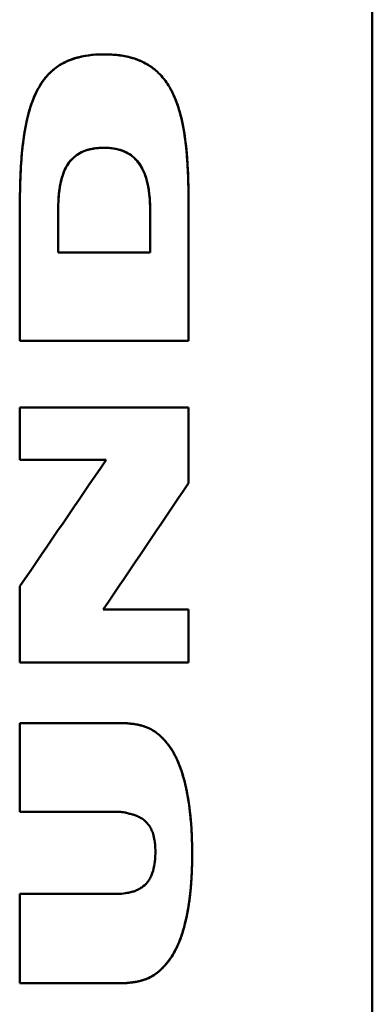
# Model space of a CAD drawing. Units: millimetres. Extents: x -1057 to 5816, y -1663 to 1730.
# Drawn here: x 401 to 414, y 535 to 571 of the extents above; entities that cross this region are included whole.
import ezdxf

# ---------------------------------------------------------------- set-up
doc = ezdxf.new("R2010")
doc.units = ezdxf.units.MM
doc.header["$LTSCALE"] = 100
doc.layers.add('0-50', color=7, linetype='Continuous', lineweight=50)

msp = doc.modelspace()

# ---------------------------------------------------------------- linework, layer by layer
at = {"layer": '0-50'}
for p, q in [((413.544, 518.727), (413.544, 620.727)), ((400.578, 559.239), (400.578, 564.351)), ((400.578, 559.239), (400.578, 564.351)), ((406.778, 564.352), (406.778, 559.239)), ((401.985, 564.001), (401.985, 562.497)), ((405.371, 562.497), (405.371, 563.999)), ((405.371, 562.497), (401.985, 562.497)), ((400.578, 559.239), (406.778, 559.239)), ((406.778, 559.239), (400.578, 559.239)), ((400.578, 554.85), (400.578, 556.785)), ((406.778, 556.785), (400.578, 556.785)), ((406.778, 556.785), (406.778, 553.989)), ((400.578, 554.85), (403.75, 554.85)), ((400.578, 554.85), (403.75, 554.85)), ((400.578, 547.381), (400.578, 550.189)), ((406.778, 549.326), (403.636, 549.326)), ((406.778, 549.326), (406.778, 547.381)), ((400.578, 547.381), (406.778, 547.381)), ((404.173, 545.145), (400.57, 545.145)), ((400.57, 541.869), (400.57, 545.145)), ((400.57, 541.869), (400.57, 545.145)), ((400.57, 541.869), (404.074, 541.869)), ((403.999, 538.844), (400.57, 538.844)), ((400.57, 535.555), (400.57, 538.844)), ((400.57, 535.555), (404.181, 535.555))]:
    msp.add_line(p, q, dxfattribs=at)
for centre, major_axis, ratio, start_param, end_param in [((413.718, 569.609), (-152.403, -223.922), 0.000237, 1.484123, 1.504998), ((417.212, 569.583), (150.197, 222.911), 0.000226, 4.621543, 4.64253)]:
    msp.add_ellipse(centre, major_axis=major_axis, ratio=ratio, start_param=start_param, end_param=end_param, dxfattribs=at)
for points, knots in [([(413.544, 620.727), (413.544, 617.156), (413.544, 613.441), (413.544, 609.582), (413.544, 609.521), (413.544, 609.462), (413.544, 609.399), (413.544, 605.411), (413.544, 601.31), (413.544, 597.097), (413.544, 597.03), (413.544, 596.964), (413.544, 596.896), (413.544, 592.655), (413.544, 588.343), (413.544, 583.962), (413.544, 583.82), (413.544, 583.681), (413.544, 583.537), (413.544, 578.96), (413.544, 574.356), (413.544, 569.727), (413.544, 565.243), (413.544, 560.783), (413.544, 556.346), (413.544, 556.203), (413.544, 556.059), (413.544, 555.917), (413.544, 551.461), (413.544, 547.077), (413.544, 542.764), (413.544, 542.696), (413.544, 542.626), (413.544, 542.559), (413.544, 538.342), (413.544, 534.238), (413.544, 530.246), (413.544, 530.183), (413.544, 530.117), (413.544, 530.056), (413.544, 526.132), (413.544, 522.356), (413.544, 518.727)], [0, 0, 0, 0, 0.123047, 0.123047, 0.123047, 0.125, 0.125, 0.125, 0.248047, 0.248047, 0.248047, 0.25, 0.25, 0.25, 0.371094, 0.371094, 0.371094, 0.375, 0.375, 0.375, 0.5, 0.5, 0.5, 0.621094, 0.621094, 0.621094, 0.625, 0.625, 0.625, 0.748047, 0.748047, 0.748047, 0.75, 0.75, 0.75, 0.873047, 0.873047, 0.873047, 0.875, 0.875, 0.875, 1, 1, 1, 1]), ([(406.778, 564.352), (406.782, 564.78), (406.775, 565.178), (406.757, 565.549), (406.748, 565.734), (406.736, 565.912), (406.722, 566.083), (406.714, 566.168), (406.707, 566.252), (406.698, 566.334), (406.694, 566.374), (406.689, 566.415), (406.685, 566.455), (406.682, 566.475), (406.68, 566.495), (406.678, 566.515), (406.676, 566.529), (406.674, 566.544), (406.672, 566.559), (406.672, 566.564), (406.671, 566.568), (406.67, 566.574), (406.646, 566.771), (406.616, 566.958), (406.583, 567.133), (406.566, 567.221), (406.548, 567.307), (406.53, 567.389), (406.52, 567.43), (406.51, 567.471), (406.5, 567.511), (406.495, 567.531), (406.49, 567.551), (406.485, 567.57), (406.483, 567.58), (406.48, 567.59), (406.478, 567.6), (406.475, 567.609), (406.473, 567.617), (406.47, 567.629), (406.419, 567.817), (406.36, 567.991), (406.295, 568.153), (406.262, 568.234), (406.228, 568.311), (406.192, 568.385), (406.173, 568.422), (406.155, 568.458), (406.136, 568.494), (406.126, 568.511), (406.117, 568.529), (406.107, 568.546), (406.102, 568.555), (406.097, 568.563), (406.092, 568.572), (406.087, 568.58), (406.083, 568.588), (406.077, 568.597), (405.986, 568.753), (405.883, 568.893), (405.769, 569.018), (405.712, 569.08), (405.652, 569.139), (405.589, 569.194), (405.558, 569.221), (405.526, 569.247), (405.493, 569.273), (405.477, 569.285), (405.46, 569.298), (405.444, 569.31), (405.435, 569.316), (405.427, 569.322), (405.419, 569.328), (405.41, 569.334), (405.4, 569.341), (405.393, 569.346), (405.283, 569.422), (405.165, 569.488), (405.039, 569.544), (404.975, 569.573), (404.91, 569.598), (404.843, 569.622), (404.81, 569.634), (404.776, 569.645), (404.741, 569.655), (404.724, 569.66), (404.706, 569.666), (404.689, 569.671), (404.676, 569.674), (404.662, 569.678), (404.649, 569.681), (404.645, 569.683), (404.638, 569.684), (404.636, 569.685), (404.468, 569.729), (404.29, 569.76), (404.1, 569.778), (404.006, 569.787), (403.908, 569.793), (403.808, 569.796), (403.758, 569.797), (403.707, 569.798), (403.655, 569.797), (403.63, 569.797), (403.604, 569.797), (403.577, 569.796), (403.555, 569.796), (403.532, 569.795), (403.509, 569.795), (403.48, 569.794), (403.468, 569.793), (403.45, 569.792), (403.203, 569.781), (402.973, 569.75), (402.763, 569.699), (402.651, 569.671), (402.544, 569.638), (402.442, 569.6), (402.391, 569.58), (402.342, 569.559), (402.293, 569.537), (402.269, 569.526), (402.246, 569.515), (402.222, 569.503), (402.21, 569.497), (402.199, 569.491), (402.187, 569.485), (402.181, 569.482), (402.176, 569.479), (402.17, 569.476), (402.164, 569.473), (402.157, 569.469), (402.153, 569.466), (402.013, 569.389), (401.883, 569.298), (401.764, 569.191), (401.704, 569.138), (401.647, 569.081), (401.592, 569.021), (401.565, 568.99), (401.538, 568.959), (401.512, 568.927), (401.499, 568.911), (401.486, 568.895), (401.474, 568.878), (401.467, 568.87), (401.461, 568.861), (401.455, 568.853), (401.448, 568.845), (401.441, 568.835), (401.436, 568.828), (401.35, 568.709), (401.27, 568.579), (401.198, 568.436), (401.162, 568.365), (401.128, 568.291), (401.095, 568.213), (401.079, 568.175), (401.063, 568.135), (401.048, 568.095), (401.033, 568.055), (401.018, 568.016), (401.003, 567.972), (400.942, 567.797), (400.888, 567.605), (400.84, 567.396), (400.816, 567.292), (400.794, 567.183), (400.774, 567.07), (400.763, 567.014), (400.753, 566.956), (400.744, 566.898), (400.739, 566.868), (400.734, 566.839), (400.73, 566.809), (400.727, 566.787), (400.723, 566.764), (400.72, 566.741), (400.719, 566.734), (400.718, 566.725), (400.717, 566.719), (400.688, 566.52), (400.664, 566.31), (400.645, 566.089), (400.635, 565.979), (400.626, 565.866), (400.619, 565.75), (400.615, 565.692), (400.611, 565.633), (400.608, 565.574), (400.606, 565.544), (400.605, 565.514), (400.603, 565.484), (400.602, 565.458), (400.601, 565.432), (400.599, 565.405), (400.599, 565.401), (400.599, 565.396), (400.599, 565.394), (400.585, 565.086), (400.578, 564.738), (400.578, 564.351)], [0, 0, 0, 0, 0.03125, 0.03125, 0.03125, 0.046875, 0.046875, 0.046875, 0.0546875, 0.0546875, 0.0546875, 0.0585937, 0.0585937, 0.0585937, 0.0605469, 0.0605469, 0.0605469, 0.0620117, 0.0620117, 0.0620117, 0.0625, 0.0625, 0.0625, 0.078125, 0.078125, 0.078125, 0.0859375, 0.0859375, 0.0859375, 0.0898437, 0.0898437, 0.0898437, 0.0917969, 0.0917969, 0.0917969, 0.0927734, 0.0927734, 0.0927734, 0.09375, 0.09375, 0.09375, 0.109375, 0.109375, 0.109375, 0.1171875, 0.1171875, 0.1171875, 0.1210937, 0.1210937, 0.1210937, 0.1230469, 0.1230469, 0.1230469, 0.1240234, 0.1240234, 0.1240234, 0.125, 0.125, 0.125, 0.140625, 0.140625, 0.140625, 0.1484375, 0.1484375, 0.1484375, 0.1523437, 0.1523437, 0.1523437, 0.1542969, 0.1542969, 0.1542969, 0.1552734, 0.1552734, 0.1552734, 0.15625, 0.15625, 0.15625, 0.171875, 0.171875, 0.171875, 0.1796875, 0.1796875, 0.1796875, 0.1835937, 0.1835937, 0.1835937, 0.1855469, 0.1855469, 0.1855469, 0.1870117, 0.1870117, 0.1870117, 0.1875, 0.1875, 0.1875, 0.21875, 0.21875, 0.21875, 0.234375, 0.234375, 0.234375, 0.2421875, 0.2421875, 0.2421875, 0.2460937, 0.2460937, 0.2460937, 0.2495117, 0.2495117, 0.2495117, 0.2538004, 0.2538004, 0.2538004, 0.3125, 0.3125, 0.3125, 0.34375, 0.34375, 0.34375, 0.359375, 0.359375, 0.359375, 0.3671875, 0.3671875, 0.3671875, 0.3710937, 0.3710937, 0.3710937, 0.3730469, 0.3730469, 0.3730469, 0.375, 0.375, 0.375, 0.4375, 0.4375, 0.4375, 0.46875, 0.46875, 0.46875, 0.484375, 0.484375, 0.484375, 0.4921875, 0.4921875, 0.4921875, 0.4960937, 0.4960937, 0.4960937, 0.5, 0.5, 0.5, 0.5625, 0.5625, 0.5625, 0.59375, 0.59375, 0.59375, 0.609375, 0.609375, 0.609375, 0.625, 0.625, 0.625, 0.6875, 0.6875, 0.6875, 0.71875, 0.71875, 0.71875, 0.734375, 0.734375, 0.734375, 0.7421875, 0.7421875, 0.7421875, 0.7480469, 0.7480469, 0.7480469, 0.75, 0.75, 0.75, 0.8125, 0.8125, 0.8125, 0.84375, 0.84375, 0.84375, 0.859375, 0.859375, 0.859375, 0.8671875, 0.8671875, 0.8671875, 0.8740234, 0.8740234, 0.8740234, 0.875, 0.875, 0.875, 1, 1, 1, 1]), ([(406.778, 564.352), (406.781, 564.714), (406.775, 565.077), (406.759, 565.438), (406.756, 565.503), (406.753, 565.567), (406.75, 565.632), (406.712, 566.326), (406.643, 567.024), (406.452, 567.693), (406.387, 567.92), (406.307, 568.143), (406.205, 568.357), (406.186, 568.398), (406.165, 568.438), (406.144, 568.478), (406.133, 568.498), (406.122, 568.518), (406.111, 568.538), (406.106, 568.548), (406.1, 568.558), (406.095, 568.568), (406.092, 568.573), (406.089, 568.578), (406.086, 568.583), (406.083, 568.587), (406.078, 568.596), (406.077, 568.597), (406.023, 568.69), (405.946, 568.811), (405.83, 568.948), (405.715, 569.085), (405.56, 569.237), (405.351, 569.374), (405.304, 569.405), (405.255, 569.434), (405.204, 569.462), (405.022, 569.562), (404.807, 569.646), (404.562, 569.703), (404.406, 569.739), (404.238, 569.765), (404.06, 569.781), (403.971, 569.788), (403.88, 569.793), (403.786, 569.796), (403.739, 569.797), (403.692, 569.797), (403.644, 569.797), (403.62, 569.797), (403.596, 569.797), (403.572, 569.796), (403.56, 569.796), (403.547, 569.796), (403.535, 569.795), (403.529, 569.795), (403.523, 569.795), (403.517, 569.795), (403.514, 569.795), (403.511, 569.795), (403.508, 569.795), (403.505, 569.795), (403.5, 569.794), (403.499, 569.794), (402.754, 569.769), (402.182, 569.53), (401.847, 569.262), (401.78, 569.208), (401.721, 569.154), (401.669, 569.101), (401.617, 569.05), (401.573, 569), (401.535, 568.954), (401.515, 568.931), (401.498, 568.909), (401.481, 568.888), (401.473, 568.877), (401.465, 568.867), (401.458, 568.857), (401.454, 568.852), (401.45, 568.847), (401.447, 568.842), (401.445, 568.84), (401.443, 568.837), (401.441, 568.835), (401.44, 568.834), (401.439, 568.833), (401.439, 568.831), (401.432, 568.822), (401.414, 568.798), (401.401, 568.779), (401.334, 568.681), (401.273, 568.58), (401.218, 568.475), (401.192, 568.425), (401.167, 568.374), (401.143, 568.322), (400.918, 567.833), (400.803, 567.305), (400.725, 566.775), (400.719, 566.733), (400.713, 566.69), (400.707, 566.647), (400.663, 566.317), (400.635, 565.986), (400.616, 565.655), (400.612, 565.603), (400.61, 565.551), (400.607, 565.499), (400.587, 565.116), (400.578, 564.733), (400.578, 564.351)], [0, 0, 0, 0, 0.03125, 0.03125, 0.03125, 0.036826, 0.036826, 0.036826, 0.096822, 0.096822, 0.096822, 0.117187, 0.117187, 0.117187, 0.121094, 0.121094, 0.121094, 0.123047, 0.123047, 0.123047, 0.124023, 0.124023, 0.124023, 0.124512, 0.124512, 0.124512, 0.125, 0.125, 0.125, 0.15625, 0.15625, 0.15625, 0.1875, 0.1875, 0.1875, 0.194398, 0.194398, 0.194398, 0.21875, 0.21875, 0.21875, 0.234375, 0.234375, 0.234375, 0.242187, 0.242187, 0.242187, 0.246094, 0.246094, 0.246094, 0.248047, 0.248047, 0.248047, 0.249023, 0.249023, 0.249023, 0.249512, 0.249512, 0.249512, 0.249756, 0.249756, 0.249756, 0.25, 0.25, 0.25, 0.405921, 0.405921, 0.405921, 0.4375, 0.4375, 0.4375, 0.46875, 0.46875, 0.46875, 0.484375, 0.484375, 0.484375, 0.492187, 0.492187, 0.492187, 0.496094, 0.496094, 0.496094, 0.498047, 0.498047, 0.498047, 0.499023, 0.499023, 0.499023, 0.50642, 0.50642, 0.50642, 0.544263, 0.544263, 0.544263, 0.5625, 0.5625, 0.5625, 0.735947, 0.735947, 0.735947, 0.75, 0.75, 0.75, 0.857979, 0.857979, 0.857979, 0.875, 0.875, 0.875, 1, 1, 1, 1]), ([(401.985, 564.001), (401.985, 564.192), (401.991, 564.37), (402.003, 564.534), (402.01, 564.616), (402.018, 564.695), (402.027, 564.77), (402.032, 564.808), (402.037, 564.845), (402.042, 564.88), (402.048, 564.916), (402.054, 564.953), (402.06, 564.986), (402.085, 565.117), (402.115, 565.238), (402.152, 565.348), (402.17, 565.403), (402.19, 565.455), (402.211, 565.505), (402.222, 565.53), (402.233, 565.554), (402.245, 565.578), (402.256, 565.601), (402.269, 565.626), (402.28, 565.646), (402.37, 565.809), (402.482, 565.943), (402.618, 566.049), (402.686, 566.103), (402.759, 566.148), (402.839, 566.187), (402.878, 566.207), (402.919, 566.224), (402.962, 566.24), (402.983, 566.248), (403.005, 566.256), (403.027, 566.263), (403.038, 566.266), (403.049, 566.27), (403.06, 566.273), (403.066, 566.275), (403.071, 566.276), (403.077, 566.278), (403.083, 566.28), (403.09, 566.282), (403.094, 566.283), (403.164, 566.302), (403.237, 566.317), (403.313, 566.328), (403.352, 566.334), (403.391, 566.338), (403.431, 566.342), (403.451, 566.344), (403.471, 566.346), (403.491, 566.347), (403.506, 566.348), (403.522, 566.349), (403.537, 566.35), (403.542, 566.35), (403.55, 566.35), (403.553, 566.35), (403.606, 566.353), (403.658, 566.353), (403.709, 566.352), (403.735, 566.352), (403.761, 566.351), (403.786, 566.35), (403.798, 566.35), (403.811, 566.349), (403.824, 566.348), (403.836, 566.347), (403.847, 566.347), (403.861, 566.346), (403.977, 566.337), (404.086, 566.32), (404.188, 566.294), (404.239, 566.281), (404.288, 566.266), (404.336, 566.249), (404.383, 566.232), (404.426, 566.214), (404.472, 566.192), (404.655, 566.103), (404.81, 565.976), (404.936, 565.81), (404.999, 565.728), (405.056, 565.635), (405.105, 565.534), (405.129, 565.483), (405.152, 565.429), (405.173, 565.374), (405.184, 565.346), (405.194, 565.318), (405.204, 565.288), (405.209, 565.274), (405.213, 565.259), (405.218, 565.244), (405.221, 565.233), (405.225, 565.222), (405.228, 565.211), (405.229, 565.207), (405.231, 565.202), (405.231, 565.2), (405.326, 564.873), (405.373, 564.473), (405.371, 563.999)], [0, 0, 0, 0, 0.03125, 0.03125, 0.03125, 0.046875, 0.046875, 0.046875, 0.0546875, 0.0546875, 0.0546875, 0.0625, 0.0625, 0.0625, 0.09375, 0.09375, 0.09375, 0.109375, 0.109375, 0.109375, 0.1171875, 0.1171875, 0.1171875, 0.125, 0.125, 0.125, 0.1875, 0.1875, 0.1875, 0.21875, 0.21875, 0.21875, 0.234375, 0.234375, 0.234375, 0.2421875, 0.2421875, 0.2421875, 0.2460938, 0.2460938, 0.2460938, 0.2480469, 0.2480469, 0.2480469, 0.25, 0.25, 0.25, 0.28125, 0.28125, 0.28125, 0.296875, 0.296875, 0.296875, 0.3046875, 0.3046875, 0.3046875, 0.3105469, 0.3105469, 0.3105469, 0.3125, 0.3125, 0.3125, 0.34375, 0.34375, 0.34375, 0.359375, 0.359375, 0.359375, 0.3671875, 0.3671875, 0.3671875, 0.375, 0.375, 0.375, 0.4375, 0.4375, 0.4375, 0.46875, 0.46875, 0.46875, 0.5, 0.5, 0.5, 0.625, 0.625, 0.625, 0.6875, 0.6875, 0.6875, 0.71875, 0.71875, 0.71875, 0.734375, 0.734375, 0.734375, 0.7421875, 0.7421875, 0.7421875, 0.7480469, 0.7480469, 0.7480469, 0.75, 0.75, 0.75, 1, 1, 1, 1]), ([(405.371, 563.999), (405.373, 564.603), (405.303, 565.157), (405.08, 565.585), (404.993, 565.751), (404.882, 565.895), (404.754, 566.006), (404.733, 566.024), (404.712, 566.041), (404.691, 566.057), (404.656, 566.084), (404.62, 566.109), (404.583, 566.131), (404.565, 566.142), (404.547, 566.153), (404.528, 566.163), (404.519, 566.168), (404.51, 566.173), (404.5, 566.178), (404.496, 566.18), (404.491, 566.182), (404.486, 566.185), (404.482, 566.187), (404.478, 566.189), (404.472, 566.192), (404.277, 566.287), (404.051, 566.335), (403.817, 566.348), (403.771, 566.351), (403.725, 566.352), (403.678, 566.353), (403.606, 566.353), (403.533, 566.35), (403.46, 566.344), (403.4, 566.339), (403.339, 566.332), (403.278, 566.322), (403.247, 566.317), (403.216, 566.312), (403.186, 566.305), (403.17, 566.302), (403.155, 566.298), (403.14, 566.295), (403.132, 566.293), (403.125, 566.291), (403.117, 566.289), (403.113, 566.288), (403.109, 566.287), (403.105, 566.286), (403.102, 566.285), (403.1, 566.284), (403.094, 566.283), (402.816, 566.207), (402.527, 566.033), (402.338, 565.743), (402.287, 565.664), (402.242, 565.579), (402.204, 565.489), (402.087, 565.209), (402.031, 564.886), (402.004, 564.543), (401.99, 564.368), (401.985, 564.187), (401.985, 564.001)], [0, 0, 0, 0, 0.301213, 0.301213, 0.301213, 0.418584, 0.418584, 0.418584, 0.4375, 0.4375, 0.4375, 0.46875, 0.46875, 0.46875, 0.484375, 0.484375, 0.484375, 0.492188, 0.492188, 0.492188, 0.496094, 0.496094, 0.496094, 0.5, 0.5, 0.5, 0.625, 0.625, 0.625, 0.64968, 0.64968, 0.64968, 0.6875, 0.6875, 0.6875, 0.71875, 0.71875, 0.71875, 0.734375, 0.734375, 0.734375, 0.742188, 0.742188, 0.742188, 0.746094, 0.746094, 0.746094, 0.748047, 0.748047, 0.748047, 0.75, 0.75, 0.75, 0.848398, 0.848398, 0.848398, 0.875, 0.875, 0.875, 0.957741, 0.957741, 0.957741, 1, 1, 1, 1]), ([(404.181, 535.555), (404.244, 535.555), (404.296, 535.555), (404.335, 535.555), (404.365, 535.555), (404.388, 535.555), (404.404, 535.556), (404.41, 535.556), (404.413, 535.556), (404.419, 535.556), (404.44, 535.557), (404.461, 535.558), (404.481, 535.56), (404.502, 535.561), (404.521, 535.563), (404.542, 535.565), (404.563, 535.568), (404.584, 535.57), (404.605, 535.573), (404.616, 535.575), (404.626, 535.576), (404.637, 535.578), (404.648, 535.579), (404.665, 535.581), (404.681, 535.583), (404.697, 535.585), (404.712, 535.587), (404.728, 535.589), (404.744, 535.59), (404.759, 535.591), (404.777, 535.594), (404.796, 535.596), (404.817, 535.599), (404.841, 535.604), (404.853, 535.606), (404.866, 535.609), (404.879, 535.611), (404.886, 535.613), (404.892, 535.614), (404.899, 535.616), (404.903, 535.616), (404.906, 535.617), (404.91, 535.618), (404.913, 535.619), (404.916, 535.619), (404.921, 535.62), (404.959, 535.629), (404.993, 535.637), (405.023, 535.645), (405.038, 535.649), (405.052, 535.652), (405.065, 535.656), (405.074, 535.658), (405.083, 535.661), (405.092, 535.663), (405.109, 535.669), (405.144, 535.68), (405.172, 535.69), (405.185, 535.694), (405.197, 535.699), (405.208, 535.703), (405.226, 535.71), (405.244, 535.717), (405.261, 535.724), (405.27, 535.728), (405.279, 535.732), (405.287, 535.735), (405.291, 535.737), (405.296, 535.739), (405.3, 535.741), (405.304, 535.743), (405.307, 535.744), (405.313, 535.747), (405.398, 535.786), (405.48, 535.833), (405.56, 535.889), (405.6, 535.917), (405.639, 535.948), (405.678, 535.98), (405.697, 535.996), (405.716, 536.013), (405.735, 536.03), (405.745, 536.039), (405.754, 536.047), (405.764, 536.056), (405.771, 536.063), (405.778, 536.07), (405.785, 536.077), (405.787, 536.079), (405.788, 536.08), (405.792, 536.083), (405.849, 536.139), (405.904, 536.197), (405.955, 536.257), (405.98, 536.287), (406.005, 536.317), (406.029, 536.348), (406.041, 536.364), (406.052, 536.379), (406.064, 536.395), (406.073, 536.407), (406.081, 536.418), (406.09, 536.43), (406.093, 536.434), (406.094, 536.437), (406.098, 536.442), (406.158, 536.527), (406.215, 536.62), (406.269, 536.719), (406.296, 536.769), (406.322, 536.82), (406.347, 536.874), (406.36, 536.9), (406.372, 536.928), (406.384, 536.955), (406.391, 536.969), (406.397, 536.983), (406.403, 536.997), (406.406, 537.004), (406.409, 537.011), (406.412, 537.018), (406.415, 537.025), (406.418, 537.033), (406.421, 537.039), (406.5, 537.229), (406.57, 537.438), (406.63, 537.665), (406.66, 537.779), (406.688, 537.898), (406.714, 538.021), (406.727, 538.082), (406.739, 538.145), (406.75, 538.209), (406.756, 538.241), (406.762, 538.273), (406.767, 538.306), (406.77, 538.322), (406.773, 538.338), (406.776, 538.355), (406.778, 538.367), (406.78, 538.38), (406.782, 538.392), (406.782, 538.396), (406.783, 538.402), (406.784, 538.404), (406.811, 538.582), (406.835, 538.767), (406.854, 538.96), (406.864, 539.056), (406.872, 539.154), (406.88, 539.255), (406.883, 539.305), (406.887, 539.355), (406.89, 539.406), (406.891, 539.432), (406.893, 539.457), (406.894, 539.483), (406.895, 539.496), (406.896, 539.509), (406.897, 539.522), (406.897, 539.535), (406.898, 539.549), (406.899, 539.561), (406.908, 539.745), (406.913, 539.931), (406.916, 540.121), (406.917, 540.216), (406.917, 540.311), (406.917, 540.408), (406.916, 540.456), (406.916, 540.504), (406.915, 540.553), (406.914, 540.595), (406.914, 540.638), (406.913, 540.681), (406.913, 540.687), (406.912, 540.692), (406.912, 540.699), (406.907, 540.934), (406.896, 541.161), (406.88, 541.38), (406.872, 541.49), (406.863, 541.597), (406.853, 541.703), (406.848, 541.756), (406.842, 541.808), (406.836, 541.86), (406.833, 541.885), (406.83, 541.911), (406.827, 541.937), (406.825, 541.956), (406.822, 541.975), (406.82, 541.994), (406.819, 542.001), (406.819, 542.005), (406.818, 542.013), (406.785, 542.266), (406.745, 542.504), (406.698, 542.727), (406.674, 542.838), (406.648, 542.946), (406.62, 543.05), (406.607, 543.101), (406.592, 543.152), (406.577, 543.202), (406.57, 543.227), (406.563, 543.252), (406.555, 543.277), (406.547, 543.301), (406.539, 543.327), (406.532, 543.35), (406.473, 543.529), (406.409, 543.693), (406.338, 543.843), (406.303, 543.918), (406.266, 543.989), (406.228, 544.056), (406.209, 544.09), (406.189, 544.123), (406.169, 544.155), (406.159, 544.171), (406.149, 544.187), (406.139, 544.202), (406.132, 544.214), (406.124, 544.226), (406.116, 544.237), (406.114, 544.241), (406.11, 544.246), (406.109, 544.248), (406.064, 544.313), (406.016, 544.376), (405.964, 544.438), (405.939, 544.468), (405.912, 544.499), (405.884, 544.529), (405.87, 544.544), (405.856, 544.559), (405.842, 544.574), (405.829, 544.587), (405.817, 544.6), (405.804, 544.612), (405.802, 544.614), (405.799, 544.617), (405.798, 544.618), (405.739, 544.677), (405.678, 544.73), (405.616, 544.778), (405.584, 544.802), (405.553, 544.824), (405.521, 544.845), (405.505, 544.855), (405.489, 544.865), (405.473, 544.875), (405.465, 544.88), (405.457, 544.885), (405.449, 544.889), (405.443, 544.893), (405.437, 544.896), (405.431, 544.9), (405.429, 544.901), (405.425, 544.903), (405.425, 544.903), (405.323, 544.959), (405.212, 545.005), (405.093, 545.041), (405.033, 545.059), (404.97, 545.074), (404.906, 545.087), (404.874, 545.093), (404.841, 545.099), (404.807, 545.104), (404.791, 545.106), (404.774, 545.109), (404.757, 545.111), (404.74, 545.113), (404.721, 545.115), (404.706, 545.117), (404.645, 545.124), (404.598, 545.129), (404.565, 545.132), (404.549, 545.134), (404.536, 545.135), (404.526, 545.136), (404.522, 545.137), (404.518, 545.137), (404.515, 545.138), (404.512, 545.138), (404.512, 545.138), (404.508, 545.138), (404.495, 545.139), (404.482, 545.14), (404.468, 545.141), (404.458, 545.142), (404.448, 545.142), (404.438, 545.142), (404.434, 545.143), (404.429, 545.143), (404.427, 545.143), (404.392, 545.144), (404.308, 545.145), (404.173, 545.145)], [0, 0, 0, 0, 0.007812, 0.007812, 0.007812, 0.013672, 0.013672, 0.013672, 0.015625, 0.015625, 0.015625, 0.023437, 0.023437, 0.023437, 0.03125, 0.03125, 0.03125, 0.039062, 0.039062, 0.039062, 0.042969, 0.042969, 0.042969, 0.046875, 0.046875, 0.046875, 0.050781, 0.050781, 0.050781, 0.054687, 0.054687, 0.054687, 0.058594, 0.058594, 0.058594, 0.060547, 0.060547, 0.060547, 0.061523, 0.061523, 0.061523, 0.062012, 0.062012, 0.062012, 0.0625, 0.0625, 0.0625, 0.066406, 0.066406, 0.066406, 0.068359, 0.068359, 0.068359, 0.069824, 0.069824, 0.069824, 0.072908, 0.072908, 0.072908, 0.074219, 0.074219, 0.074219, 0.076172, 0.076172, 0.076172, 0.077148, 0.077148, 0.077148, 0.077637, 0.077637, 0.077637, 0.078125, 0.078125, 0.078125, 0.085937, 0.085937, 0.085937, 0.089844, 0.089844, 0.089844, 0.091797, 0.091797, 0.091797, 0.092773, 0.092773, 0.092773, 0.093506, 0.093506, 0.093506, 0.09375, 0.09375, 0.09375, 0.097656, 0.097656, 0.097656, 0.099609, 0.099609, 0.099609, 0.100586, 0.100586, 0.100586, 0.101318, 0.101318, 0.101318, 0.101562, 0.101562, 0.101562, 0.105469, 0.105469, 0.105469, 0.107422, 0.107422, 0.107422, 0.108398, 0.108398, 0.108398, 0.108887, 0.108887, 0.108887, 0.109131, 0.109131, 0.109131, 0.109375, 0.109375, 0.109375, 0.117187, 0.117187, 0.117187, 0.121094, 0.121094, 0.121094, 0.123047, 0.123047, 0.123047, 0.124023, 0.124023, 0.124023, 0.124512, 0.124512, 0.124512, 0.124878, 0.124878, 0.124878, 0.125, 0.125, 0.125, 0.132812, 0.132812, 0.132812, 0.136719, 0.136719, 0.136719, 0.138672, 0.138672, 0.138672, 0.139648, 0.139648, 0.139648, 0.140137, 0.140137, 0.140137, 0.140625, 0.140625, 0.140625, 0.148437, 0.148437, 0.148437, 0.152344, 0.152344, 0.152344, 0.154297, 0.154297, 0.154297, 0.156006, 0.156006, 0.156006, 0.15625, 0.15625, 0.15625, 0.164062, 0.164062, 0.164062, 0.167969, 0.167969, 0.167969, 0.169922, 0.169922, 0.169922, 0.170898, 0.170898, 0.170898, 0.171631, 0.171631, 0.171631, 0.171875, 0.171875, 0.171875, 0.179687, 0.179687, 0.179687, 0.183594, 0.183594, 0.183594, 0.185547, 0.185547, 0.185547, 0.186523, 0.186523, 0.186523, 0.1875, 0.1875, 0.1875, 0.195312, 0.195312, 0.195312, 0.199219, 0.199219, 0.199219, 0.201172, 0.201172, 0.201172, 0.202148, 0.202148, 0.202148, 0.202881, 0.202881, 0.202881, 0.203125, 0.203125, 0.203125, 0.210937, 0.210937, 0.210937, 0.214844, 0.214844, 0.214844, 0.216797, 0.216797, 0.216797, 0.218506, 0.218506, 0.218506, 0.21875, 0.21875, 0.21875, 0.234375, 0.234375, 0.234375, 0.242187, 0.242187, 0.242187, 0.246094, 0.246094, 0.246094, 0.248047, 0.248047, 0.248047, 0.249512, 0.249512, 0.249512, 0.25, 0.25, 0.25, 0.375, 0.375, 0.375, 0.4375, 0.4375, 0.4375, 0.46875, 0.46875, 0.46875, 0.484375, 0.484375, 0.484375, 0.5, 0.5, 0.5, 0.5625, 0.5625, 0.5625, 0.59375, 0.59375, 0.59375, 0.609375, 0.609375, 0.609375, 0.625, 0.625, 0.625, 0.6875, 0.6875, 0.6875, 0.734375, 0.734375, 0.734375, 0.75, 0.75, 0.75, 1, 1, 1, 1]), ([(404.181, 535.555), (404.242, 535.555), (404.301, 535.554), (404.358, 535.555), (404.371, 535.555), (404.383, 535.555), (404.395, 535.555), (404.439, 535.556), (404.482, 535.559), (404.523, 535.563), (404.546, 535.566), (404.568, 535.568), (404.589, 535.571), (404.619, 535.575), (404.648, 535.579), (404.676, 535.582), (404.706, 535.586), (404.736, 535.589), (404.765, 535.592), (404.783, 535.595), (404.801, 535.597), (404.819, 535.6), (404.828, 535.601), (404.836, 535.603), (404.845, 535.605), (404.858, 535.607), (404.871, 535.609), (404.884, 535.612), (404.89, 535.613), (404.896, 535.615), (404.902, 535.616), (404.907, 535.617), (404.911, 535.618), (404.916, 535.619), (404.921, 535.62), (404.936, 535.624), (404.951, 535.627), (404.994, 535.637), (405.035, 535.647), (405.074, 535.658), (405.094, 535.664), (405.114, 535.67), (405.132, 535.676), (405.152, 535.683), (405.171, 535.69), (405.189, 535.696), (405.202, 535.701), (405.214, 535.706), (405.227, 535.71), (405.242, 535.716), (405.256, 535.722), (405.271, 535.728), (405.278, 535.731), (405.285, 535.734), (405.292, 535.737), (405.294, 535.738), (405.295, 535.739), (405.297, 535.74), (405.299, 535.741), (405.301, 535.741), (405.302, 535.742), (405.306, 535.744), (405.308, 535.745), (405.313, 535.747), (405.341, 535.76), (405.37, 535.774), (405.398, 535.789), (405.43, 535.806), (405.462, 535.825), (405.494, 535.845), (405.514, 535.858), (405.534, 535.871), (405.555, 535.885), (405.565, 535.892), (405.574, 535.899), (405.584, 535.906), (405.613, 535.927), (405.642, 535.95), (405.671, 535.974), (405.672, 535.975), (405.673, 535.976), (405.675, 535.977), (405.694, 535.993), (405.714, 536.01), (405.734, 536.028), (405.741, 536.035), (405.747, 536.041), (405.754, 536.047), (405.757, 536.05), (405.76, 536.053), (405.763, 536.055), (405.768, 536.06), (405.773, 536.065), (405.778, 536.069), (405.78, 536.072), (405.782, 536.074), (405.785, 536.076), (405.787, 536.079), (405.789, 536.08), (405.792, 536.083), (405.806, 536.097), (405.821, 536.112), (405.835, 536.127), (405.862, 536.154), (405.888, 536.183), (405.915, 536.213), (405.981, 536.286), (406.048, 536.368), (406.111, 536.461), (406.116, 536.467), (406.12, 536.473), (406.124, 536.48), (406.178, 536.559), (406.23, 536.646), (406.28, 536.739), (406.293, 536.765), (406.307, 536.792), (406.321, 536.819), (406.331, 536.84), (406.342, 536.862), (406.352, 536.884), (406.364, 536.909), (406.375, 536.935), (406.387, 536.96), (406.393, 536.973), (406.398, 536.986), (406.404, 536.999), (406.407, 537.006), (406.41, 537.013), (406.412, 537.019), (406.414, 537.022), (406.415, 537.026), (406.416, 537.029), (406.417, 537.031), (406.418, 537.032), (406.419, 537.034), (406.419, 537.036), (406.421, 537.039), (406.421, 537.039), (406.429, 537.059), (406.456, 537.123), (406.496, 537.234), (406.515, 537.285), (406.535, 537.345), (406.557, 537.415), (406.562, 537.43), (406.567, 537.446), (406.572, 537.462), (406.594, 537.533), (406.617, 537.613), (406.64, 537.702), (406.65, 537.743), (406.661, 537.786), (406.672, 537.831), (406.681, 537.87), (406.69, 537.911), (406.7, 537.954), (406.71, 538), (406.72, 538.048), (406.729, 538.098), (406.737, 538.136), (406.745, 538.176), (406.752, 538.218), (406.754, 538.227), (406.755, 538.236), (406.757, 538.246), (406.762, 538.272), (406.766, 538.297), (406.77, 538.324), (406.773, 538.337), (406.775, 538.35), (406.777, 538.364), (406.779, 538.374), (406.78, 538.384), (406.782, 538.394), (406.782, 538.398), (406.783, 538.402), (406.784, 538.404), (406.788, 538.434), (406.793, 538.463), (406.797, 538.492), (406.811, 538.587), (406.823, 538.682), (406.834, 538.776), (406.858, 538.978), (406.875, 539.178), (406.888, 539.374), (406.895, 539.478), (406.9, 539.582), (406.904, 539.685), (406.906, 539.732), (406.908, 539.778), (406.909, 539.824), (406.911, 539.885), (406.913, 539.945), (406.914, 540.005), (406.916, 540.115), (406.917, 540.224), (406.917, 540.331), (406.917, 540.442), (406.915, 540.551), (406.913, 540.658), (406.911, 540.767), (406.908, 540.874), (406.903, 540.98), (406.901, 541.03), (406.899, 541.08), (406.896, 541.13), (406.893, 541.185), (406.89, 541.24), (406.886, 541.294), (406.879, 541.397), (406.872, 541.499), (406.862, 541.6), (406.844, 541.802), (406.821, 541.997), (406.794, 542.188), (406.788, 542.229), (406.781, 542.27), (406.775, 542.311), (406.766, 542.363), (406.758, 542.415), (406.748, 542.467), (406.732, 542.558), (406.715, 542.647), (406.696, 542.735), (406.687, 542.774), (406.679, 542.812), (406.67, 542.85), (406.659, 542.898), (406.647, 542.945), (406.635, 542.992), (406.626, 543.03), (406.616, 543.068), (406.605, 543.105), (406.594, 543.146), (406.582, 543.188), (406.57, 543.229), (406.569, 543.231), (406.568, 543.234), (406.567, 543.237), (406.562, 543.255), (406.556, 543.272), (406.551, 543.289), (406.548, 543.3), (406.545, 543.31), (406.541, 543.32), (406.54, 543.325), (406.538, 543.33), (406.537, 543.335), (406.535, 543.34), (406.533, 543.347), (406.532, 543.35), (406.519, 543.39), (406.505, 543.43), (406.491, 543.47), (406.411, 543.696), (406.318, 543.901), (406.214, 544.081), (406.179, 544.142), (406.142, 544.199), (406.105, 544.254), (406.084, 544.284), (406.063, 544.313), (406.041, 544.342), (406.023, 544.365), (406.005, 544.388), (405.987, 544.41), (405.935, 544.474), (405.882, 544.533), (405.829, 544.587), (405.802, 544.615), (405.774, 544.642), (405.747, 544.667), (405.744, 544.67), (405.74, 544.674), (405.736, 544.677), (405.685, 544.724), (405.632, 544.767), (405.58, 544.804), (405.579, 544.805), (405.578, 544.806), (405.577, 544.807), (405.552, 544.825), (405.527, 544.841), (405.502, 544.857), (405.497, 544.861), (405.491, 544.864), (405.486, 544.867), (405.478, 544.872), (405.471, 544.876), (405.463, 544.881), (405.457, 544.885), (405.45, 544.889), (405.444, 544.892), (405.441, 544.894), (405.437, 544.896), (405.434, 544.898), (405.433, 544.899), (405.431, 544.899), (405.429, 544.9), (405.428, 544.901), (405.425, 544.903), (405.425, 544.903), (405.413, 544.909), (405.402, 544.915), (405.391, 544.921), (405.325, 544.956), (405.255, 544.986), (405.181, 545.012), (405.151, 545.023), (405.121, 545.033), (405.089, 545.042), (405.042, 545.056), (404.993, 545.067), (404.943, 545.078), (404.929, 545.081), (404.916, 545.084), (404.902, 545.087), (404.872, 545.093), (404.842, 545.099), (404.81, 545.104), (404.809, 545.104), (404.807, 545.104), (404.805, 545.105), (404.789, 545.107), (404.772, 545.109), (404.756, 545.111), (404.747, 545.112), (404.739, 545.113), (404.731, 545.114), (404.727, 545.115), (404.722, 545.115), (404.718, 545.116), (404.716, 545.116), (404.714, 545.116), (404.712, 545.116), (404.71, 545.117), (404.706, 545.117), (404.706, 545.117), (404.693, 545.118), (404.68, 545.12), (404.668, 545.121), (404.618, 545.127), (404.567, 545.133), (404.515, 545.138), (404.492, 545.14), (404.47, 545.141), (404.447, 545.142), (404.415, 545.143), (404.383, 545.144), (404.35, 545.144), (404.292, 545.145), (404.233, 545.145), (404.173, 545.145)], [0, 0, 0, 0, 0.012859, 0.012859, 0.012859, 0.015625, 0.015625, 0.015625, 0.025753, 0.025753, 0.025753, 0.03125, 0.03125, 0.03125, 0.038768, 0.038768, 0.038768, 0.046875, 0.046875, 0.046875, 0.052041, 0.052041, 0.052041, 0.054687, 0.054687, 0.054687, 0.058594, 0.058594, 0.058594, 0.060547, 0.060547, 0.060547, 0.062012, 0.062012, 0.062012, 0.063552, 0.063552, 0.063552, 0.068052, 0.068052, 0.068052, 0.070312, 0.070312, 0.070312, 0.072639, 0.072639, 0.072639, 0.074219, 0.074219, 0.074219, 0.076172, 0.076172, 0.076172, 0.077148, 0.077148, 0.077148, 0.077393, 0.077393, 0.077393, 0.077637, 0.077637, 0.077637, 0.078125, 0.078125, 0.078125, 0.080901, 0.080901, 0.080901, 0.083976, 0.083976, 0.083976, 0.085937, 0.085937, 0.085937, 0.086901, 0.086901, 0.086901, 0.089726, 0.089726, 0.089726, 0.089844, 0.089844, 0.089844, 0.091797, 0.091797, 0.091797, 0.092487, 0.092487, 0.092487, 0.092773, 0.092773, 0.092773, 0.093262, 0.093262, 0.093262, 0.093506, 0.093506, 0.093506, 0.09375, 0.09375, 0.09375, 0.094777, 0.094777, 0.094777, 0.096646, 0.096646, 0.096646, 0.101252, 0.101252, 0.101252, 0.101562, 0.101562, 0.101562, 0.105469, 0.105469, 0.105469, 0.106561, 0.106561, 0.106561, 0.107422, 0.107422, 0.107422, 0.108398, 0.108398, 0.108398, 0.108887, 0.108887, 0.108887, 0.109131, 0.109131, 0.109131, 0.109253, 0.109253, 0.109253, 0.109314, 0.109314, 0.109314, 0.109375, 0.109375, 0.109375, 0.114751, 0.114751, 0.114751, 0.117187, 0.117187, 0.117187, 0.117713, 0.117713, 0.117713, 0.120032, 0.120032, 0.120032, 0.121094, 0.121094, 0.121094, 0.122034, 0.122034, 0.122034, 0.123047, 0.123047, 0.123047, 0.123842, 0.123842, 0.123842, 0.124023, 0.124023, 0.124023, 0.124512, 0.124512, 0.124512, 0.124756, 0.124756, 0.124756, 0.124939, 0.124939, 0.124939, 0.125, 0.125, 0.125, 0.125934, 0.125934, 0.125934, 0.12899, 0.12899, 0.12899, 0.135541, 0.135541, 0.135541, 0.139043, 0.139043, 0.139043, 0.140625, 0.140625, 0.140625, 0.142703, 0.142703, 0.142703, 0.146524, 0.146524, 0.146524, 0.150438, 0.150438, 0.150438, 0.15437, 0.15437, 0.15437, 0.15625, 0.15625, 0.15625, 0.158315, 0.158315, 0.158315, 0.162265, 0.162265, 0.162265, 0.170156, 0.170156, 0.170156, 0.171875, 0.171875, 0.171875, 0.174081, 0.174081, 0.174081, 0.177983, 0.177983, 0.177983, 0.179687, 0.179687, 0.179687, 0.181855, 0.181855, 0.181855, 0.183594, 0.183594, 0.183594, 0.185547, 0.185547, 0.185547, 0.185687, 0.185687, 0.185687, 0.186523, 0.186523, 0.186523, 0.187012, 0.187012, 0.187012, 0.187256, 0.187256, 0.187256, 0.1875, 0.1875, 0.1875, 0.190705, 0.190705, 0.190705, 0.209142, 0.209142, 0.209142, 0.215336, 0.215336, 0.215336, 0.21875, 0.21875, 0.21875, 0.221588, 0.221588, 0.221588, 0.229702, 0.229702, 0.229702, 0.233825, 0.233825, 0.233825, 0.234375, 0.234375, 0.234375, 0.242187, 0.242187, 0.242187, 0.24236, 0.24236, 0.24236, 0.246094, 0.246094, 0.246094, 0.246896, 0.246896, 0.246896, 0.248047, 0.248047, 0.248047, 0.249023, 0.249023, 0.249023, 0.249512, 0.249512, 0.249512, 0.249756, 0.249756, 0.249756, 0.25, 0.25, 0.25, 0.263774, 0.263774, 0.263774, 0.342617, 0.342617, 0.342617, 0.375, 0.375, 0.375, 0.424301, 0.424301, 0.424301, 0.4375, 0.4375, 0.4375, 0.467112, 0.467112, 0.467112, 0.46875, 0.46875, 0.46875, 0.484375, 0.484375, 0.484375, 0.492187, 0.492187, 0.492187, 0.496094, 0.496094, 0.496094, 0.498047, 0.498047, 0.498047, 0.5, 0.5, 0.5, 0.537368, 0.537368, 0.537368, 0.685775, 0.685775, 0.685775, 0.75, 0.75, 0.75, 0.839895, 0.839895, 0.839895, 1, 1, 1, 1]), ([(404.074, 541.869), (404.136, 541.869), (404.177, 541.869), (404.195, 541.869), (404.201, 541.869), (404.218, 541.869), (404.232, 541.869), (404.258, 541.868), (404.282, 541.868), (404.303, 541.867), (404.314, 541.866), (404.323, 541.866), (404.332, 541.865), (404.341, 541.864), (404.351, 541.864), (404.357, 541.863), (404.381, 541.86), (404.408, 541.856), (404.437, 541.85), (404.452, 541.847), (404.467, 541.843), (404.482, 541.839), (404.49, 541.837), (404.498, 541.834), (404.506, 541.832), (404.515, 541.83), (404.525, 541.827), (404.531, 541.825), (404.558, 541.816), (404.584, 541.809), (404.609, 541.802), (404.635, 541.796), (404.657, 541.79), (404.682, 541.785), (404.708, 541.779), (404.73, 541.775), (404.748, 541.77), (404.756, 541.768), (404.764, 541.766), (404.771, 541.764), (404.777, 541.762), (404.781, 541.761), (404.786, 541.76), (404.792, 541.758), (404.807, 541.752), (404.823, 541.746), (404.829, 541.744), (404.835, 541.741), (404.842, 541.739), (404.847, 541.736), (404.852, 541.734), (404.858, 541.732), (404.859, 541.731), (404.86, 541.731), (404.863, 541.729), (404.891, 541.717), (404.917, 541.705), (404.943, 541.692), (404.967, 541.68), (404.991, 541.668), (405.013, 541.655), (405.014, 541.654), (405.014, 541.654), (405.014, 541.654), (405.021, 541.65), (405.063, 541.625), (405.087, 541.609), (405.169, 541.552), (405.24, 541.485), (405.3, 541.408), (405.339, 541.358), (405.373, 541.304), (405.403, 541.245), (405.418, 541.216), (405.432, 541.186), (405.444, 541.154), (405.451, 541.139), (405.457, 541.123), (405.463, 541.106), (405.466, 541.098), (405.469, 541.09), (405.471, 541.082), (405.474, 541.074), (405.476, 541.067), (405.479, 541.06), (405.479, 541.059), (405.479, 541.059), (405.479, 541.059), (405.479, 541.058), (405.479, 541.058), (405.48, 541.057), (405.502, 540.984), (405.52, 540.905), (405.534, 540.82), (405.541, 540.778), (405.546, 540.733), (405.55, 540.688), (405.555, 540.642), (405.558, 540.596), (405.56, 540.545), (405.564, 540.443), (405.564, 540.344), (405.559, 540.247), (405.557, 540.198), (405.554, 540.151), (405.549, 540.103), (405.547, 540.08), (405.545, 540.056), (405.542, 540.033), (405.54, 540.016), (405.538, 539.998), (405.535, 539.981), (405.535, 539.975), (405.534, 539.968), (405.533, 539.964), (405.514, 539.834), (405.487, 539.717), (405.449, 539.611), (405.431, 539.559), (405.409, 539.509), (405.386, 539.463), (405.363, 539.416), (405.336, 539.371), (405.309, 539.332), (405.255, 539.255), (405.191, 539.186), (405.118, 539.128), (405.081, 539.098), (405.042, 539.071), (405, 539.047), (404.979, 539.034), (404.958, 539.022), (404.935, 539.011), (404.913, 539), (404.889, 538.989), (404.867, 538.98), (404.824, 538.961), (404.779, 538.945), (404.731, 538.93), (404.708, 538.923), (404.683, 538.916), (404.658, 538.91), (404.646, 538.907), (404.633, 538.904), (404.62, 538.901), (404.611, 538.899), (404.601, 538.896), (404.592, 538.894), (404.588, 538.894), (404.587, 538.893), (404.582, 538.892), (404.425, 538.86), (404.231, 538.844), (403.999, 538.844)], [0, 0, 0, 0, 0.046875, 0.046875, 0.046875, 0.0625, 0.0625, 0.0625, 0.09375, 0.09375, 0.09375, 0.109375, 0.109375, 0.109375, 0.125, 0.125, 0.125, 0.1875, 0.1875, 0.1875, 0.21875, 0.21875, 0.21875, 0.234375, 0.234375, 0.234375, 0.25, 0.25, 0.25, 0.3125, 0.3125, 0.3125, 0.375, 0.375, 0.375, 0.4375, 0.4375, 0.4375, 0.46875, 0.46875, 0.46875, 0.492187, 0.492187, 0.492187, 0.53125, 0.53125, 0.53125, 0.546875, 0.546875, 0.546875, 0.558594, 0.558594, 0.558594, 0.5625, 0.5625, 0.5625, 0.59375, 0.59375, 0.59375, 0.624023, 0.624023, 0.624023, 0.624512, 0.624512, 0.624512, 0.63872, 0.63872, 0.63872, 0.6875, 0.6875, 0.6875, 0.71875, 0.71875, 0.71875, 0.734375, 0.734375, 0.734375, 0.742187, 0.742187, 0.742187, 0.746094, 0.746094, 0.746094, 0.749512, 0.749512, 0.749512, 0.749756, 0.749756, 0.749756, 0.75, 0.75, 0.75, 0.765625, 0.765625, 0.765625, 0.773437, 0.773437, 0.773437, 0.78125, 0.78125, 0.78125, 0.796875, 0.796875, 0.796875, 0.804687, 0.804687, 0.804687, 0.808594, 0.808594, 0.808594, 0.811523, 0.811523, 0.811523, 0.8125, 0.8125, 0.8125, 0.84375, 0.84375, 0.84375, 0.859375, 0.859375, 0.859375, 0.875, 0.875, 0.875, 0.90625, 0.90625, 0.90625, 0.921875, 0.921875, 0.921875, 0.929687, 0.929687, 0.929687, 0.9375, 0.9375, 0.9375, 0.953125, 0.953125, 0.953125, 0.960937, 0.960937, 0.960937, 0.964844, 0.964844, 0.964844, 0.967773, 0.967773, 0.967773, 0.96875, 0.96875, 0.96875, 1, 1, 1, 1])]:
    msp.add_open_spline(points, degree=3, knots=knots, dxfattribs=at)

doc.saveas('drawing.dxf')
